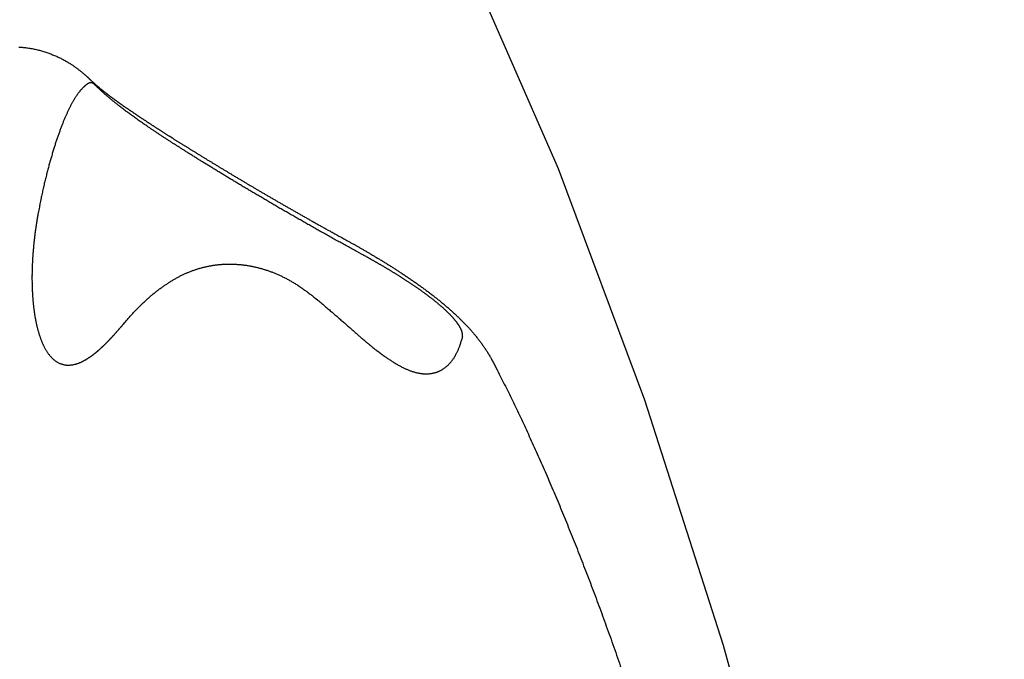
# Model space of a CAD drawing. Extents: x 528 to 612, y 649 to 778.
# Drawn here: x 536 to 537, y 693 to 694 of the extents above; entities that cross this region are included whole.
import ezdxf

# ---------------------------------------------------------------- set-up
doc = ezdxf.new("R2010")
doc.units = 0
doc.header["$MEASUREMENT"] = 0
doc.layers.add('1', color=4, linetype='Continuous')

# ---------------------------------------------------------------- blocks, each defined once
blk = doc.blocks.new('5S55RR1')
at = {"layer": '1', "color": 3, "linetype": 'Continuous'}
for points in [[(-73.8014, 94.4572), (-73.8006, 94.4575, -0.000548), (-73.7997, 94.4577, -0.000547), (-73.7989, 94.458, -0.000543), (-73.7981, 94.4583, -0.000536), (-73.7973, 94.4585, -0.000531), (-73.7964, 94.4588, -0.000526), (-73.7956, 94.4591, -0.000521), (-73.7948, 94.4593, -0.000516), (-73.7939, 94.4596, -0.000511), (-73.7931, 94.4598, -0.000506), (-73.7922, 94.4601, -0.000501), (-73.7914, 94.4603, -0.000496), (-73.7905, 94.4606, -0.000492), (-73.7897, 94.4609, -0.000487), (-73.7888, 94.4611, -0.000482), (-73.788, 94.4614, -0.000477), (-73.7871, 94.4616, -0.000473), (-73.7862, 94.4619, -0.000468), (-73.7854, 94.4621, -0.000463), (-73.7845, 94.4624, -0.000458), (-73.7836, 94.4626, -0.000458), (-73.7828, 94.4629, -0.000462), (-73.7819, 94.4631, -0.000466), (-73.781, 94.4634, -0.00047), (-73.7801, 94.4636, -0.000474), (-73.7792, 94.4638, -0.000478), (-73.7783, 94.4641, -0.000482), (-73.7774, 94.4643, -0.000486), (-73.7765, 94.4646, -0.00049), (-73.7757, 94.4648, -0.000494), (-73.7748, 94.465, -0.000497), (-73.7738, 94.4653, -0.000502), (-73.7729, 94.4655, -0.000505), (-73.772, 94.4657, -0.000509), (-73.7711, 94.466, -0.000512), (-73.7702, 94.4662, -0.000516), (-73.7693, 94.4664, -0.00052), (-73.7684, 94.4667, -0.000524), (-73.7675, 94.4669, -0.000527), (-73.7665, 94.4671, -0.000531), (-73.7656, 94.4673, -0.000534), (-73.7647, 94.4676, -0.000538), (-73.7637, 94.4678, -0.000542), (-73.7628, 94.468, -0.000547), (-73.7619, 94.4682, -0.00055), (-73.7609, 94.4684, -0.000554), (-73.76, 94.4686, -0.000558), (-73.759, 94.4689, -0.000562), (-73.7581, 94.4691, -0.000566), (-73.7571, 94.4693, -0.00057), (-73.7562, 94.4695, -0.000573), (-73.7552, 94.4697, -0.000577), (-73.7542, 94.4699, -0.00058), (-73.7533, 94.4701, -0.000584), (-73.7523, 94.4703, -0.000588), (-73.7513, 94.4705, -0.000592), (-73.7504, 94.4707, -0.000595), (-73.7494, 94.4709, -0.000599), (-73.7484, 94.4711, -0.000602), (-73.7474, 94.4713, -0.000605), (-73.7464, 94.4715, -0.00061), (-73.7454, 94.4717, -0.000616), (-73.7444, 94.4719, -0.000622), (-73.7435, 94.472, -0.000629), (-73.7425, 94.4722, -0.000634), (-73.7415, 94.4724, -0.000641), (-73.7405, 94.4726, -0.000646), (-73.7394, 94.4728, -0.000653), (-73.7384, 94.4729, -0.000658), (-73.7374, 94.4731, -0.000664), (-73.7364, 94.4733, -0.000669), (-73.7354, 94.4734, -0.000676), (-73.7344, 94.4736, -0.000681), (-73.7333, 94.4738, -0.000687), (-73.7323, 94.4739, -0.000692), (-73.7313, 94.4741, -0.000697), (-73.7302, 94.4742, -0.000702), (-73.7292, 94.4744, -0.000708), (-73.7282, 94.4745, -0.000713), (-73.7271, 94.4747, -0.000718), (-73.7261, 94.4748, -0.000726), (-73.725, 94.475, -0.00074), (-73.724, 94.4751, -0.000752), (-73.7229, 94.4752, -0.000767), (-73.7218, 94.4754, -0.000779), (-73.7208, 94.4755, -0.000793), (-73.7197, 94.4756, -0.000805), (-73.7186, 94.4758, -0.000819), (-73.7176, 94.4759, -0.00083), (-73.7165, 94.476, -0.000844), (-73.7154, 94.4761, -0.000855), (-73.7143, 94.4762, -0.000868), (-73.7132, 94.4763, -0.000879), (-73.7121, 94.4764, -0.000892), (-73.711, 94.4765, -0.000902), (-73.7099, 94.4766, -0.000915), (-73.7088, 94.4767, -0.000925), (-73.7077, 94.4768, -0.000937), (-73.7066, 94.4769, -0.00095), (-73.7055, 94.477, -0.000967), (-73.7044, 94.477, -0.000982), (-73.7033, 94.4771, -0.001), (-73.7022, 94.4772, -0.001015), (-73.701, 94.4773, -0.001032), (-73.6999, 94.4773, -0.001046), (-73.6988, 94.4774, -0.001062), (-73.6976, 94.4774, -0.001077), (-73.6965, 94.4775, -0.001097), (-73.6953, 94.4775, -0.001115), (-73.6942, 94.4775, -0.001141), (-73.693, 94.4776, -0.001161), (-73.6919, 94.4776, -0.001184), (-73.6907, 94.4776, -0.001204), (-73.6895, 94.4776, -0.001227), (-73.6884, 94.4776, -0.001245), (-73.6872, 94.4776, -0.001266), (-73.686, 94.4776, -0.001294), (-73.6848, 94.4776, -0.001337), (-73.6836, 94.4776, -0.001375), (-73.6824, 94.4776, -0.001419), (-73.6812, 94.4775, -0.001456), (-73.68, 94.4775, -0.001499), (-73.6788, 94.4775, -0.001533), (-73.6776, 94.4774, -0.001572), (-73.6764, 94.4773, -0.001608), (-73.6752, 94.4773, -0.001657), (-73.674, 94.4772, -0.001707), (-73.6727, 94.4771, -0.001777), (-73.6715, 94.477, -0.001833), (-73.6703, 94.4769, -0.001897), (-73.669, 94.4768, -0.00195), (-73.6678, 94.4767, -0.002014), (-73.6665, 94.4765, -0.002062), (-73.6653, 94.4764, -0.002113), (-73.664, 94.4762, -0.002183), (-73.6627, 94.476, -0.002294), (-73.6614, 94.4758, -0.002397), (-73.6602, 94.4756, -0.002525), (-73.6589, 94.4754, -0.002628), (-73.6576, 94.4752, -0.002742), (-73.6563, 94.4749, -0.002834), (-73.655, 94.4747, -0.00294), (-73.6537, 94.4744, -0.003025), (-73.6524, 94.4741, -0.003125), (-73.651, 94.4738, -0.003303), (-73.6497, 94.4734, -0.003618), (-73.6484, 94.4731, -0.003882), (-73.647, 94.4727, -0.004182), (-73.6457, 94.4723, -0.004432), (-73.6443, 94.4718, -0.004717), (-73.643, 94.4714, -0.004942), (-73.6416, 94.4709, -0.005194), (-73.6403, 94.4703, -0.005413), (-73.6389, 94.4698, -0.005688), (-73.6376, 94.4691, -0.006102), (-73.6362, 94.4685, -0.006793), (-73.6349, 94.4678, -0.007355), (-73.6335, 94.467, -0.007996), (-73.6322, 94.4662, -0.008586), (-73.6309, 94.4654, -0.009341), (-73.6296, 94.4645, -0.009893), (-73.6284, 94.4635, -0.010526), (-73.6271, 94.4625, -0.011246), (-73.626, 94.4614, -0.012361), (-73.6249, 94.4602, -0.01311), (-73.6238, 94.459, -0.013609), (-73.6229, 94.4578, -0.013799), (-73.622, 94.4566, -0.013615), (-73.6212, 94.4553, -0.013779), (-73.6206, 94.454, -0.014017), (-73.62, 94.4528, -0.014074), (-73.6195, 94.4515, -0.013388), (-73.619, 94.4503, -0.012933), (-73.6187, 94.4491, -0.012341), (-73.6184, 94.4479, -0.011848), (-73.6182, 94.4467, -0.01103), (-73.618, 94.4456, -0.010436), (-73.6179, 94.4444, -0.009784), (-73.6179, 94.4433, -0.009365), (-73.6178, 94.4422, -0.008961), (-73.6178, 94.4411, -0.008547), (-73.6179, 94.4401, -0.007927), (-73.618, 94.439, -0.007396), (-73.6181, 94.438, -0.006755), (-73.6182, 94.437, -0.006403), (-73.6184, 94.436, -0.006213), (-73.6185, 94.435, -0.006035), (-73.6187, 94.434, -0.005782), (-73.619, 94.433, -0.005561), (-73.6192, 94.4321, -0.005283), (-73.6194, 94.4312, -0.005034), (-73.6197, 94.4302, -0.004728), (-73.62, 94.4293, -0.004457), (-73.6203, 94.4284, -0.004135), (-73.6206, 94.4275, -0.00393), (-73.621, 94.4266, -0.003779), (-73.6213, 94.4257, -0.003645), (-73.6217, 94.4249, -0.003484), (-73.622, 94.424, -0.003342), (-73.6224, 94.4232, -0.003173), (-73.6228, 94.4223, -0.003022), (-73.6232, 94.4215, -0.002843), (-73.6236, 94.4207, -0.002691), (-73.624, 94.4198, -0.002521), (-73.6244, 94.419, -0.002424), (-73.6248, 94.4182, -0.002369), (-73.6252, 94.4174, -0.002318), (-73.6256, 94.4166, -0.002253), (-73.6261, 94.4158, -0.002197), (-73.6265, 94.415, -0.002133), (-73.627, 94.4143, -0.002076), (-73.6274, 94.4135, -0.002009), (-73.6279, 94.4127, -0.00195), (-73.6283, 94.4119, -0.001882), (-73.6288, 94.4112, -0.001822), (-73.6293, 94.4104, -0.001752), (-73.6297, 94.4097, -0.001691), (-73.6302, 94.4089, -0.001621), (-73.6307, 94.4082, -0.001558), (-73.6312, 94.4075, -0.001482), (-73.6317, 94.4067, -0.001429), (-73.6322, 94.406, -0.001381), (-73.6327, 94.4053, -0.001346), (-73.6332, 94.4046, -0.001313), (-73.6337, 94.4039, -0.001282), (-73.6342, 94.4032, -0.001245), (-73.6347, 94.4025, -0.001213), (-73.6352, 94.4018, -0.001176), (-73.6357, 94.4011, -0.001143), (-73.6362, 94.4004, -0.001106), (-73.6367, 94.3997, -0.001072), (-73.6372, 94.399, -0.001034), (-73.6378, 94.3983, -0.001001), (-73.6383, 94.3976, -0.000963), (-73.6388, 94.397, -0.000928), (-73.6393, 94.3963, -0.000888), (-73.6399, 94.3956, -0.000856), (-73.6404, 94.3949, -0.000821), (-73.6409, 94.3943, -0.000796), (-73.6414, 94.3936, -0.000772), (-73.642, 94.393, -0.000751), (-73.6425, 94.3923, -0.000725), (-73.643, 94.3916, -0.000703), (-73.6436, 94.391, -0.000678), (-73.6441, 94.3903, -0.000655), (-73.6446, 94.3897, -0.000629), (-73.6452, 94.3891, -0.000607), (-73.6457, 94.3884, -0.000581), (-73.6462, 94.3878, -0.000558), (-73.6468, 94.3871, -0.000532), (-73.6473, 94.3865, -0.000508), (-73.6479, 94.3859, -0.00048), (-73.6484, 94.3852, -0.000459), (-73.6489, 94.3846, -0.000437), (-73.6495, 94.384, -0.000432), (-73.65, 94.3834, -0.000443), (-73.6505, 94.3828, -0.000458), (-73.6511, 94.3821, -0.00048), (-73.6516, 94.3815, -0.000475), (-73.6522, 94.3809, -0.000451), (-73.6527, 94.3803, -0.000513), (-73.6532, 94.3797, -0.000633), (-73.6538, 94.3791, -0.000483), (-73.6543, 94.3785, -0.000151), (-73.6548, 94.3779, -0.000715), (-73.6554, 94.3773, -0.00128), (-73.6563, 94.3762, -0.000632), (-73.6576, 94.3749, -0.000334)], [(-73.7015, 94.084), (-73.7054, 94.0893, 0.000336), (-73.7093, 94.0945, 0.000339), (-73.7131, 94.0997, 0.000346), (-73.717, 94.1049, 0.000356), (-73.7208, 94.11, 0.000365), (-73.7246, 94.1151, 0.000373), (-73.7284, 94.1201, 0.000382), (-73.7321, 94.1251, 0.000391), (-73.7358, 94.13, 0.000394), (-73.7396, 94.1349, 0.000389), (-73.7433, 94.1398, 0.000386), (-73.7469, 94.1446, 0.000381), (-73.7506, 94.1493, 0.000377), (-73.7542, 94.154, 0.000372), (-73.7578, 94.1587, 0.000369), (-73.7614, 94.1633, 0.000364), (-73.7649, 94.1679, 0.000361), (-73.7684, 94.1725, 0.000358), (-73.7719, 94.1769, 0.000357), (-73.7754, 94.1814, 0.000354), (-73.7788, 94.1858, 0.000353), (-73.7823, 94.1901, 0.00035), (-73.7857, 94.1944, 0.000348), (-73.789, 94.1987, 0.000346), (-73.7924, 94.2029, 0.000344), (-73.7957, 94.207, 0.000341), (-73.7989, 94.2111, 0.00034), (-73.8022, 94.2152, 0.000337), (-73.8054, 94.2192, 0.000336), (-73.8086, 94.2232, 0.000333), (-73.8117, 94.2271, 0.000332), (-73.8149, 94.2309, 0.000329), (-73.818, 94.2347, 0.000331), (-73.821, 94.2385, 0.000338), (-73.8241, 94.2422, 0.000345), (-73.8271, 94.2459, 0.000353), (-73.83, 94.2495, 0.000362), (-73.833, 94.2531, 0.00037), (-73.8359, 94.2566, 0.000379), (-73.8387, 94.2601, 0.000389), (-73.8416, 94.2635, 0.000399), (-73.8444, 94.2668, 0.00041), (-73.8471, 94.2701, 0.000421), (-73.8499, 94.2734, 0.000433), (-73.8526, 94.2766, 0.000446), (-73.8552, 94.2797, 0.000459), (-73.8578, 94.2828, 0.000473), (-73.8604, 94.2859, 0.000488), (-73.863, 94.2889, 0.000505), (-73.8655, 94.2918, 0.000526), (-73.868, 94.2947, 0.000548), (-73.8704, 94.2975, 0.000571), (-73.8728, 94.3003, 0.000597), (-73.8752, 94.303, 0.000623), (-73.8775, 94.3056, 0.000652), (-73.8798, 94.3082, 0.000682), (-73.8821, 94.3108, 0.000715), (-73.8843, 94.3132, 0.00075), (-73.8865, 94.3157, 0.000788), (-73.8886, 94.318, 0.000828), (-73.8907, 94.3203, 0.000872), (-73.8928, 94.3226, 0.000918), (-73.8948, 94.3247, 0.00097), (-73.8968, 94.3269, 0.001028), (-73.8987, 94.3289, 0.00107), (-73.9006, 94.3309, 0.001084), (-73.9025, 94.3329, 0.001102), (-73.9043, 94.3347, 0.001108), (-73.9061, 94.3366, 0.001123), (-73.9078, 94.3383, 0.001131), (-73.9095, 94.34, 0.001148), (-73.9112, 94.3417, 0.001153), (-73.9128, 94.3433, 0.001166), (-73.9144, 94.3448, 0.001167), (-73.9159, 94.3463, 0.001178), (-73.9174, 94.3478, 0.001178), (-73.9189, 94.3491, 0.001188), (-73.9203, 94.3505, 0.001184), (-73.9216, 94.3518, 0.001197), (-73.923, 94.353, 0.001203), (-73.9243, 94.3542, 0.001221), (-73.9255, 94.3553, 0.001226), (-73.9267, 94.3564, 0.001245), (-73.9279, 94.3574, 0.001249), (-73.9291, 94.3584, 0.001267), (-73.9302, 94.3594, 0.00127), (-73.9312, 94.3603, 0.001287), (-73.9322, 94.3612, 0.001288), (-73.9332, 94.362, 0.001304), (-73.9342, 94.3628, 0.0013), (-73.9351, 94.3636, 0.001317), (-73.9359, 94.3643, 0.001317), (-73.9368, 94.3649, 0.001254), (-73.9376, 94.3656, 0.001043), (-73.9383, 94.3662, 0.000829), (-73.939, 94.3667, 0.000516), (-73.9397, 94.3673, 0.000199), (-73.9404, 94.3678, -0.000221), (-73.941, 94.3683, -0.000664), (-73.9416, 94.3687, -0.001237), (-73.9421, 94.3692, -0.001853), (-73.9426, 94.3696, -0.002625), (-73.9431, 94.37, -0.003474), (-73.9435, 94.3704, -0.004511), (-73.9439, 94.3707, -0.005654), (-73.9443, 94.3711, -0.006998), (-73.9446, 94.3714, -0.008588), (-73.9449, 94.3718, -0.010534), (-73.9452, 94.3721, -0.012643), (-73.9455, 94.3724, -0.01495), (-73.9457, 94.3728, -0.017242), (-73.9459, 94.3731, -0.01942), (-73.946, 94.3734, -0.021214), (-73.9461, 94.3738, -0.022463), (-73.9462, 94.3741, -0.022921), (-73.9463, 94.3745, -0.022605), (-73.9463, 94.3748, -0.021479), (-73.9463, 94.3752, -0.019848), (-73.9462, 94.3756, -0.017782), (-73.9462, 94.3761, -0.015579), (-73.9461, 94.3765, -0.013558), (-73.9459, 94.377, -0.012005), (-73.9457, 94.3775, -0.010699), (-73.9456, 94.378, -0.009782), (-73.9453, 94.3786, -0.008917), (-73.9451, 94.3791, -0.008219), (-73.9448, 94.3797, -0.007573), (-73.9444, 94.3803, -0.007077), (-73.9441, 94.3809, -0.006599), (-73.9437, 94.3816, -0.006229), (-73.9432, 94.3822, -0.005863), (-73.9428, 94.3829, -0.005581), (-73.9423, 94.3836, -0.005283), (-73.9417, 94.3843, -0.005042), (-73.9412, 94.3851, -0.004804), (-73.9406, 94.3858, -0.004626), (-73.9399, 94.3866, -0.004444), (-73.9393, 94.3873, -0.004312), (-73.9386, 94.3881, -0.00417), (-73.9378, 94.3889, -0.004069), (-73.937, 94.3897, -0.003962), (-73.9362, 94.3905, -0.003896), (-73.9354, 94.3914, -0.003795), (-73.9345, 94.3922, -0.003701), (-73.9336, 94.393, -0.003573), (-73.9326, 94.3939, -0.003442), (-73.9317, 94.3947, -0.003315), (-73.9306, 94.3956, -0.003212), (-73.9296, 94.3965, -0.003105), (-73.9285, 94.3973, -0.003014), (-73.9274, 94.3982, -0.00292), (-73.9262, 94.3991, -0.002841), (-73.9251, 94.4, -0.002761), (-73.9238, 94.4009, -0.002695), (-73.9226, 94.4018, -0.002604), (-73.9213, 94.4027, -0.002498), (-73.92, 94.4036, -0.002393), (-73.9186, 94.4045, -0.002292), (-73.9172, 94.4054, -0.002195), (-73.9158, 94.4064, -0.002105), (-73.9143, 94.4073, -0.002018), (-73.9128, 94.4082, -0.001937), (-73.9113, 94.4092, -0.001857), (-73.9097, 94.4101, -0.001782), (-73.9082, 94.4111, -0.001712), (-73.9065, 94.412, -0.001651), (-73.9049, 94.413, -0.001597), (-73.9032, 94.4139, -0.001557), (-73.9014, 94.4149, -0.001514), (-73.8997, 94.4159, -0.001474), (-73.8979, 94.4169, -0.001434), (-73.896, 94.4178, -0.001399), (-73.8942, 94.4188, -0.001363), (-73.8923, 94.4198, -0.001331), (-73.8903, 94.4208, -0.001298), (-73.8884, 94.4218, -0.001267), (-73.8864, 94.4228, -0.00124), (-73.8843, 94.4238, -0.001223), (-73.8823, 94.4249, -0.001205), (-73.8802, 94.4259, -0.001192), (-73.878, 94.4269, -0.001177), (-73.8759, 94.4279, -0.001165), (-73.8736, 94.429, -0.00115), (-73.8714, 94.43, -0.00114), (-73.8691, 94.431, -0.001126), (-73.8668, 94.4321, -0.001116), (-73.8645, 94.4331, -0.001104), (-73.8621, 94.4342, -0.001098), (-73.8597, 94.4352, -0.001096), (-73.8573, 94.4363, -0.001106), (-73.8548, 94.4373, -0.00111), (-73.8523, 94.4384, -0.001117), (-73.8497, 94.4394, -0.001122), (-73.8472, 94.4405, -0.001133), (-73.8446, 94.4415, -0.001134), (-73.8419, 94.4426, -0.001134), (-73.8392, 94.4436, -0.001149), (-73.8365, 94.4447, -0.001185), (-73.8338, 94.4457, -0.001146), (-73.831, 94.4468, -0.001059), (-73.8282, 94.4478, -0.001138), (-73.8253, 94.4489, -0.001302), (-73.8224, 94.45, -0.000963), (-73.8196, 94.451, -0.000343), (-73.817, 94.4519, -0.001298), (-73.8136, 94.4531, -0.002107), (-73.8084, 94.4548, -0.000993), (-73.8014, 94.4572, -0.000521)], [(-73.6576, 94.3749), (-73.6592, 94.3731, 0.001837), (-73.6608, 94.3712, 0.001863), (-73.6624, 94.3694, 0.001888), (-73.664, 94.3676, 0.001908), (-73.6656, 94.3658, 0.001931), (-73.6671, 94.364, 0.001953), (-73.6686, 94.3621, 0.001977), (-73.6701, 94.3603, 0.001999), (-73.6715, 94.3585, 0.002023), (-73.6729, 94.3567, 0.002045), (-73.6743, 94.3549, 0.002069), (-73.6757, 94.353, 0.002092), (-73.6771, 94.3512, 0.002116), (-73.6784, 94.3494, 0.002138), (-73.6797, 94.3476, 0.002163), (-73.681, 94.3458, 0.002187), (-73.6822, 94.344, 0.00222), (-73.6835, 94.3421, 0.002261), (-73.6847, 94.3403, 0.002303), (-73.6859, 94.3385, 0.002344), (-73.687, 94.3367, 0.002387), (-73.6882, 94.3349, 0.00243), (-73.6893, 94.3331, 0.002474), (-73.6904, 94.3312, 0.002518), (-73.6914, 94.3294, 0.002563), (-73.6925, 94.3276, 0.002609), (-73.6935, 94.3258, 0.002655), (-73.6944, 94.324, 0.002702), (-73.6954, 94.3222, 0.002749), (-73.6963, 94.3203, 0.002798), (-73.6972, 94.3185, 0.002845), (-73.6981, 94.3167, 0.002892), (-73.699, 94.3149, 0.002934), (-73.6998, 94.3131, 0.00297), (-73.7006, 94.3113, 0.003008), (-73.7014, 94.3095, 0.003045), (-73.7021, 94.3077, 0.003083), (-73.7028, 94.3059, 0.003119), (-73.7035, 94.304, 0.003157), (-73.7042, 94.3022, 0.003193), (-73.7049, 94.3004, 0.00323), (-73.7055, 94.2986, 0.003265), (-73.7061, 94.2968, 0.003301), (-73.7066, 94.295, 0.003336), (-73.7072, 94.2932, 0.003371), (-73.7077, 94.2914, 0.003405), (-73.7081, 94.2896, 0.003438), (-73.7086, 94.2878, 0.003467), (-73.709, 94.286, 0.003492), (-73.7094, 94.2842, 0.003508), (-73.7098, 94.2824, 0.003526), (-73.7101, 94.2806, 0.003542), (-73.7105, 94.2788, 0.003558), (-73.7108, 94.277, 0.003571), (-73.711, 94.2752, 0.003585), (-73.7113, 94.2734, 0.003596), (-73.7115, 94.2716, 0.003607), (-73.7117, 94.2698, 0.003616), (-73.7118, 94.268, 0.003624), (-73.712, 94.2662, 0.00363), (-73.7121, 94.2644, 0.003637), (-73.7121, 94.2626, 0.003642), (-73.7122, 94.2608, 0.003642), (-73.7122, 94.259, 0.003635), (-73.7122, 94.2573, 0.003622), (-73.7122, 94.2555, 0.003596), (-73.7122, 94.2537, 0.003573), (-73.7121, 94.2519, 0.003548), (-73.712, 94.2501, 0.003524), (-73.7119, 94.2484, 0.003495), (-73.7117, 94.2466, 0.003468), (-73.7115, 94.2448, 0.003438), (-73.7113, 94.243, 0.00341), (-73.7111, 94.2413, 0.003377), (-73.7109, 94.2395, 0.003347), (-73.7106, 94.2377, 0.003314), (-73.7103, 94.236, 0.003282), (-73.71, 94.2342, 0.003243), (-73.7096, 94.2324, 0.003225), (-73.7093, 94.2307, 0.003226), (-73.7089, 94.2289, 0.003229), (-73.7085, 94.2272, 0.00324), (-73.708, 94.2254, 0.003244), (-73.7076, 94.2237, 0.003249), (-73.7071, 94.2219, 0.003249), (-73.7066, 94.2202, 0.003251), (-73.706, 94.2184, 0.003249), (-73.7055, 94.2167, 0.003248), (-73.7049, 94.2149, 0.003243), (-73.7043, 94.2132, 0.00324), (-73.7037, 94.2114, 0.003232), (-73.703, 94.2097, 0.003224), (-73.7023, 94.208, 0.003215), (-73.7016, 94.2062, 0.003211), (-73.7009, 94.2045, 0.003213), (-73.7001, 94.2028, 0.003233), (-73.6993, 94.201, 0.003243), (-73.6985, 94.1993, 0.003256), (-73.6977, 94.1976, 0.003261), (-73.6968, 94.1958, 0.003271), (-73.6959, 94.1941, 0.003273), (-73.695, 94.1924, 0.003279), (-73.6941, 94.1907, 0.003277), (-73.6931, 94.189, 0.003279), (-73.6921, 94.1872, 0.003273), (-73.691, 94.1855, 0.003272), (-73.69, 94.1838, 0.003262), (-73.6889, 94.1821, 0.003257), (-73.6877, 94.1804, 0.003245), (-73.6866, 94.1787, 0.003241), (-73.6854, 94.177, 0.003228), (-73.6842, 94.1753, 0.003222), (-73.6829, 94.1736, 0.003209), (-73.6816, 94.1719, 0.003202), (-73.6803, 94.1702, 0.00318), (-73.679, 94.1685, 0.003162), (-73.6776, 94.1668, 0.003127), (-73.6762, 94.1651, 0.003074), (-73.6747, 94.1634, 0.002886), (-73.6732, 94.1618, 0.002601), (-73.6717, 94.1601, 0.00272), (-73.6702, 94.1584, 0.00304), (-73.6685, 94.1567, 0.002269), (-73.667, 94.155, 0.000906), (-73.6656, 94.1536, 0.002915), (-73.6637, 94.1517, 0.004556), (-73.6608, 94.1488, 0.00216), (-73.6568, 94.1451, 0.00115)], [(-73.6568, 94.145), (-73.6545, 94.1429, 0.000762), (-73.6523, 94.1408, 0.0008), (-73.65, 94.1387, 0.000794), (-73.6478, 94.1367, 0.000735), (-73.6455, 94.1347, 0.000695), (-73.6433, 94.1327, 0.000659), (-73.6412, 94.1308, 0.000626), (-73.639, 94.1288, 0.000582), (-73.6369, 94.1269, 0.000545), (-73.6347, 94.1251, 0.0005), (-73.6327, 94.1232, 0.000461), (-73.6306, 94.1214, 0.000414), (-73.6285, 94.1196, 0.000372), (-73.6265, 94.1179, 0.000321), (-73.6245, 94.1161, 0.000276), (-73.6226, 94.1144, 0.000221), (-73.6206, 94.1127, 0.000172), (-73.6187, 94.1111, 0.000112), (-73.6168, 94.1094, 0.000058), (-73.615, 94.1078, -0.000007), (-73.6132, 94.1063, -0.000067), (-73.6114, 94.1047, -0.000138), (-73.6096, 94.1032, -0.000206), (-73.6079, 94.1017, -0.000287), (-73.6062, 94.1003, -0.000361), (-73.6046, 94.0988, -0.000445), (-73.603, 94.0974, -0.00054), (-73.6014, 94.096, -0.000664), (-73.5998, 94.0946, -0.000735), (-73.5983, 94.0933, -0.000766), (-73.5969, 94.092, -0.000999), (-73.5955, 94.0907, -0.001431), (-73.5941, 94.0894, -0.001158), (-73.5928, 94.0882, -0.000265), (-73.5916, 94.0872, -0.002015), (-73.5902, 94.0858, -0.004302), (-73.5882, 94.0839, -0.002364), (-73.5857, 94.0814, -0.001292)], [(-73.5871, 93.9791), (-73.5875, 93.979, -0.012006), (-73.5878, 93.9788, -0.011692), (-73.5882, 93.9787, -0.011246), (-73.5886, 93.9786, -0.010707), (-73.5889, 93.9785, -0.010182), (-73.5893, 93.9785, -0.009689), (-73.5898, 93.9784, -0.00917), (-73.5902, 93.9784, -0.008645), (-73.5906, 93.9783, -0.00824), (-73.5911, 93.9783, -0.007974), (-73.5915, 93.9783, -0.007727), (-73.592, 93.9783, -0.007566), (-73.5925, 93.9784, -0.007344), (-73.593, 93.9784, -0.007145), (-73.5935, 93.9785, -0.006911), (-73.594, 93.9785, -0.006715), (-73.5945, 93.9786, -0.00648), (-73.5951, 93.9787, -0.006276), (-73.5956, 93.9788, -0.006022), (-73.5962, 93.979, -0.005781), (-73.5968, 93.9791, -0.005531), (-73.5974, 93.9793, -0.005317), (-73.598, 93.9795, -0.005092), (-73.5986, 93.9797, -0.0049), (-73.5992, 93.98, -0.004698), (-73.5999, 93.9802, -0.004525), (-73.6005, 93.9805, -0.004343), (-73.6012, 93.9808, -0.004189), (-73.6019, 93.9811, -0.004026), (-73.6026, 93.9814, -0.003889), (-73.6033, 93.9817, -0.003744), (-73.604, 93.9821, -0.003623), (-73.6048, 93.9825, -0.003493), (-73.6055, 93.9829, -0.003382), (-73.6063, 93.9833, -0.003268), (-73.6071, 93.9837, -0.003177), (-73.6079, 93.9842, -0.003061), (-73.6087, 93.9847, -0.002946), (-73.6095, 93.9852, -0.002819), (-73.6103, 93.9857, -0.002694), (-73.6111, 93.9863, -0.002579), (-73.612, 93.9868, -0.002481), (-73.6129, 93.9874, -0.002387), (-73.6137, 93.988, -0.002303), (-73.6146, 93.9886, -0.002224), (-73.6155, 93.9893, -0.002155), (-73.6164, 93.9899, -0.002088), (-73.6173, 93.9906, -0.00203), (-73.6182, 93.9913, -0.001973), (-73.6192, 93.992, -0.001925), (-73.6201, 93.9927, -0.001878), (-73.621, 93.9935, -0.001837), (-73.622, 93.9942, -0.001797), (-73.6229, 93.995, -0.001765), (-73.6239, 93.9958, -0.001716), (-73.6249, 93.9966, -0.001654), (-73.6258, 93.9975, -0.001595), (-73.6268, 93.9983, -0.001538), (-73.6278, 93.9992, -0.001486), (-73.6288, 94, -0.001436), (-73.6297, 94.0009, -0.001392), (-73.6307, 94.0018, -0.001348), (-73.6317, 94.0027, -0.001309), (-73.6327, 94.0036, -0.001271), (-73.6337, 94.0045, -0.001237), (-73.6347, 94.0055, -0.001204), (-73.6357, 94.0064, -0.001174), (-73.6367, 94.0074, -0.001145), (-73.6377, 94.0084, -0.001119), (-73.6387, 94.0093, -0.001095), (-73.6397, 94.0103, -0.001071), (-73.6407, 94.0113, -0.001045), (-73.6417, 94.0123, -0.00102), (-73.6427, 94.0133, -0.000993), (-73.6437, 94.0144, -0.000969), (-73.6447, 94.0154, -0.000944), (-73.6457, 94.0164, -0.000922), (-73.6467, 94.0174, -0.000899), (-73.6477, 94.0185, -0.000879), (-73.6487, 94.0195, -0.000857), (-73.6497, 94.0206, -0.000838), (-73.6507, 94.0216, -0.000818), (-73.6516, 94.0227, -0.0008), (-73.6526, 94.0237, -0.000781), (-73.6536, 94.0248, -0.000765), (-73.6546, 94.0259, -0.000747), (-73.6555, 94.0269, -0.000731), (-73.6565, 94.028, -0.000714), (-73.6575, 94.0291, -0.000701), (-73.6584, 94.0302, -0.000687), (-73.6594, 94.0313, -0.000676), (-73.6603, 94.0323, -0.000662), (-73.6613, 94.0334, -0.000651), (-73.6622, 94.0345, -0.000637), (-73.6632, 94.0356, -0.000626), (-73.6641, 94.0367, -0.000613), (-73.6651, 94.0378, -0.000602), (-73.666, 94.0389, -0.00059), (-73.6669, 94.04, -0.000579), (-73.6678, 94.041, -0.000567), (-73.6688, 94.0421, -0.000556), (-73.6697, 94.0432, -0.000544), (-73.6706, 94.0443, -0.000533), (-73.6715, 94.0454, -0.000521), (-73.6724, 94.0465, -0.000513), (-73.6733, 94.0476, -0.000505), (-73.6742, 94.0487, -0.000499), (-73.6751, 94.0498, -0.000492), (-73.676, 94.0509, -0.000486), (-73.6768, 94.052, -0.000479), (-73.6777, 94.053, -0.000473), (-73.6786, 94.0541, -0.000466), (-73.6795, 94.0552, -0.00046), (-73.6803, 94.0563, -0.000453), (-73.6812, 94.0574, -0.000447), (-73.6821, 94.0585, -0.00044), (-73.6829, 94.0596, -0.000434), (-73.6838, 94.0606, -0.000428), (-73.6846, 94.0617, -0.000422), (-73.6855, 94.0628, -0.000415), (-73.6863, 94.0639, -0.000409), (-73.6871, 94.065, -0.000402), (-73.688, 94.066, -0.000396), (-73.6888, 94.0671, -0.000388), (-73.6896, 94.0682, -0.00038), (-73.6904, 94.0692, -0.00037), (-73.6912, 94.0703, -0.000365), (-73.6921, 94.0714, -0.000363), (-73.6929, 94.0724, -0.000346), (-73.6937, 94.0735, -0.000314), (-73.6945, 94.0745, -0.00034), (-73.6953, 94.0756, -0.000402), (-73.6961, 94.0767, -0.000304), (-73.6968, 94.0777, -0.000101), (-73.6975, 94.0786, -0.000443), (-73.6984, 94.0798, -0.000781), (-73.6997, 94.0816, -0.000387), (-73.7015, 94.084, -0.000205)], [(-73.5856, 94.0812), (-73.5839, 94.0795, -0.001958), (-73.5822, 94.0778, -0.002003), (-73.5805, 94.0761, -0.002059), (-73.5789, 94.0744, -0.002126), (-73.5773, 94.0727, -0.002219), (-73.5757, 94.071, -0.002343), (-73.5742, 94.0693, -0.002473), (-73.5728, 94.0676, -0.002621), (-73.5713, 94.066, -0.002772), (-73.5699, 94.0643, -0.002936), (-73.5686, 94.0627, -0.003106), (-73.5673, 94.0611, -0.003292), (-73.566, 94.0595, -0.003486), (-73.5648, 94.0579, -0.003697), (-73.5637, 94.0563, -0.003916), (-73.5625, 94.0547, -0.004152), (-73.5615, 94.0531, -0.004406), (-73.5605, 94.0516, -0.004688), (-73.5595, 94.05, -0.004931), (-73.5586, 94.0485, -0.005122), (-73.5577, 94.047, -0.005314), (-73.5569, 94.0455, -0.005481), (-73.5561, 94.044, -0.00567), (-73.5554, 94.0425, -0.005854), (-73.5547, 94.041, -0.006054), (-73.5541, 94.0396, -0.006242), (-73.5535, 94.0381, -0.006446), (-73.553, 94.0367, -0.006638), (-73.5525, 94.0353, -0.006844), (-73.5521, 94.0339, -0.007034), (-73.5517, 94.0325, -0.007237), (-73.5513, 94.0311, -0.007421), (-73.551, 94.0297, -0.007616), (-73.5508, 94.0283, -0.007788), (-73.5506, 94.027, -0.007967), (-73.5505, 94.0256, -0.008121), (-73.5503, 94.0243, -0.008278), (-73.5503, 94.023, -0.008408), (-73.5503, 94.0217, -0.008535), (-73.5503, 94.0204, -0.008633), (-73.5504, 94.0191, -0.008725), (-73.5505, 94.0179, -0.008787), (-73.5506, 94.0166, -0.008839), (-73.5508, 94.0154, -0.008859), (-73.5511, 94.0141, -0.008869), (-73.5514, 94.0129, -0.00885), (-73.5517, 94.0117, -0.008813), (-73.5521, 94.0105, -0.008744), (-73.5525, 94.0093, -0.008683), (-73.553, 94.0082, -0.008625), (-73.5535, 94.007, -0.00858), (-73.554, 94.0059, -0.008558), (-73.5546, 94.0047, -0.008499), (-73.5552, 94.0036, -0.008426), (-73.5559, 94.0025, -0.008326), (-73.5566, 94.0014, -0.008223), (-73.5574, 94.0003, -0.008091), (-73.5582, 93.9993, -0.007958), (-73.559, 93.9982, -0.007801), (-73.5599, 93.9972, -0.007648), (-73.5608, 93.9961, -0.007469), (-73.5618, 93.9951, -0.007293), (-73.5628, 93.9941, -0.007111), (-73.5639, 93.9931, -0.006947), (-73.565, 93.9921, -0.006718), (-73.5662, 93.9912, -0.006459), (-73.5674, 93.9902, -0.00628), (-73.5686, 93.9893, -0.006167), (-73.5699, 93.9884, -0.005762), (-73.5713, 93.9875, -0.005193), (-73.5726, 93.9866, -0.005515), (-73.5741, 93.9857, -0.006289), (-73.5756, 93.9848, -0.004572), (-73.5771, 93.984, -0.001552), (-73.5784, 93.9832, -0.006145), (-73.5802, 93.9823, -0.009799), (-73.5832, 93.9809, -0.004495), (-73.5871, 93.9791, -0.002316)], [(-73.5857, 94.0814), (-73.5857, 94.0814, -0.000003), (-73.5857, 94.0814, -0.000003), (-73.5857, 94.0814, -0.000003), (-73.5857, 94.0814, -0.000003), (-73.5857, 94.0813, -0.000003), (-73.5857, 94.0813, -0.000003), (-73.5857, 94.0813, -0.000003), (-73.5857, 94.0813, -0.000003), (-73.5857, 94.0813, -0.000003), (-73.5857, 94.0813, -0.000003), (-73.5857, 94.0813, -0.000003), (-73.5857, 94.0813, -0.000003), (-73.5857, 94.0813, -0.000003), (-73.5857, 94.0813, -0.000003), (-73.5857, 94.0813, -0.000003), (-73.5857, 94.0813, -0.000003), (-73.5857, 94.0813, -0.000003), (-73.5857, 94.0813, -0.000003), (-73.5856, 94.0813, -0.000003), (-73.5856, 94.0813, -0.000003), (-73.5856, 94.0813, -0.000003), (-73.5856, 94.0813, -0.000003), (-73.5856, 94.0813, -0.000003), (-73.5856, 94.0813, -0.000003), (-73.5856, 94.0813, -0.000003), (-73.5856, 94.0813, -0.000003), (-73.5856, 94.0813, -0.000003), (-73.5856, 94.0813, -0.000003), (-73.5856, 94.0813, -0.000003), (-73.5856, 94.0813, -0.000003), (-73.5856, 94.0813, -0.000003), (-73.5856, 94.0813, -0.000003), (-73.5856, 94.0813, -0.000003), (-73.5856, 94.0813, -0.000001), (-73.5856, 94.0813, -0.000004), (-73.5856, 94.0813, -0.000006), (-73.5856, 94.0813, -0.000003), (-73.5856, 94.0813, -0.000002)]]:
    blk.add_lwpolyline(points, format="xyb", dxfattribs=at)
at = {"layer": '1', "color": 2, "linetype": 'Continuous'}
for points in [[(-73.9997, 94.4534, 0.005199), (-73.9992, 94.4508, 0.005194), (-73.9986, 94.4482, 0.005207), (-73.9979, 94.4456, 0.005236), (-73.9972, 94.4431, 0.005196), (-73.9965, 94.4405, 0.005072), (-73.9957, 94.438, 0.005037), (-73.9948, 94.4356, 0.005064), (-73.9939, 94.4331, 0.005098), (-73.993, 94.4307, 0.005131), (-73.992, 94.4283, 0.005106), (-73.991, 94.426, 0.004999), (-73.9899, 94.4237, 0.004923), (-73.9888, 94.4214, 0.004833), (-73.9877, 94.4192, 0.004779), (-73.9865, 94.417, 0.004716), (-73.9853, 94.4149, 0.004695), (-73.9841, 94.4128, 0.004676), (-73.9829, 94.4107, 0.004666), (-73.9816, 94.4088, 0.004621), (-73.9803, 94.4068, 0.004539), (-73.9791, 94.405, 0.004345), (-73.9778, 94.4032, 0.004218), (-73.9765, 94.4014, 0.004067), (-73.9752, 94.3997, 0.003972), (-73.9739, 94.3981, 0.003842), (-73.9726, 94.3965, 0.003765), (-73.9714, 94.395, 0.003643), (-73.9702, 94.3936, 0.003616), (-73.969, 94.3922, 0.003608), (-73.9678, 94.391, 0.00348), (-73.9666, 94.3897, 0.003024), (-73.9655, 94.3886, 0.002755), (-73.9645, 94.3875, 0.002552), (-73.9634, 94.3865, 0.002531), (-73.9624, 94.3855, 0.002652), (-73.9615, 94.3846, 0.002589), (-73.9605, 94.3837, 0.002145), (-73.9597, 94.3829, 0.001928), (-73.9588, 94.3821, 0.001872), (-73.958, 94.3814, 0.001823), (-73.9573, 94.3808, 0.001669), (-73.9566, 94.3801, 0.001562), (-73.9559, 94.3796, 0.001412), (-73.9553, 94.379, 0.0013), (-73.9547, 94.3785, 0.001157), (-73.9541, 94.378, 0.001048), (-73.9536, 94.3776, 0.000897), (-73.9531, 94.3772, 0.000829), (-73.9526, 94.3768, 0.000806), (-73.9521, 94.3764, 0.000774), (-73.9517, 94.3761, 0.00068), (-73.9514, 94.3758, 0.000575), (-73.951, 94.3755, 0.000399), (-73.9506, 94.3752, 0.000282), (-73.9503, 94.375, 0.0002), (-73.95, 94.3747, 0.000163), (-73.9497, 94.3745, 0.000166), (-73.9495, 94.3743, 0.000159), (-73.9492, 94.3741, 0.000129), (-73.949, 94.3739, 0.000102), (-73.9488, 94.3737, 0.000066), (-73.9486, 94.3736, 0.000026), (-73.9484, 94.3734, -0.00003), (-73.9482, 94.3733, -0.000092), (-73.948, 94.3731, -0.000177), (-73.9478, 94.373, -0.000257), (-73.9477, 94.3729, -0.000336), (-73.9476, 94.3728, -0.000391), (-73.9474, 94.3727, -0.000406), (-73.9473, 94.3726, -0.000412), (-73.9472, 94.3725, -0.000408), (-73.947, 94.3723, -0.000406), (-73.9469, 94.3722, -0.000415), (-73.9468, 94.3721, -0.000414), (-73.9466, 94.372, -0.000407), (-73.9465, 94.3719, -0.000392), (-73.9463, 94.3718, -0.000373), (-73.9462, 94.3717, -0.000362), (-73.946, 94.3715, -0.000366), (-73.9459, 94.3714, -0.00037), (-73.9457, 94.3713, -0.000384), (-73.9455, 94.3711, -0.000391), (-73.9454, 94.371, -0.0004), (-73.9452, 94.3708, -0.000404), (-73.945, 94.3707, -0.000412), (-73.9448, 94.3705, -0.000415), (-73.9446, 94.3703, -0.000421), (-73.9444, 94.3702, -0.000423), (-73.9442, 94.37, -0.000428), (-73.944, 94.3698, -0.000429), (-73.9438, 94.3696, -0.000433), (-73.9436, 94.3695, -0.000433), (-73.9434, 94.3693, -0.000437), (-73.9431, 94.3691, -0.000436), (-73.9429, 94.3689, -0.000439), (-73.9427, 94.3687, -0.000438), (-73.9424, 94.3684, -0.00044), (-73.9422, 94.3682, -0.000438), (-73.9419, 94.368, -0.00044), (-73.9417, 94.3678, -0.000438), (-73.9414, 94.3675, -0.000439), (-73.9411, 94.3673, -0.000437), (-73.9408, 94.367, -0.000438), (-73.9406, 94.3668, -0.000436), (-73.9403, 94.3665, -0.000436), (-73.94, 94.3663, -0.000434), (-73.9397, 94.366, -0.000434), (-73.9394, 94.3657, -0.000431), (-73.9391, 94.3654, -0.000431), (-73.9388, 94.3651, -0.000428), (-73.9385, 94.3649, -0.000428), (-73.9381, 94.3646, -0.000425), (-73.9378, 94.3643, -0.000425), (-73.9375, 94.3639, -0.000422), (-73.9371, 94.3636, -0.000421), (-73.9368, 94.3633, -0.000418), (-73.9364, 94.363, -0.000418), (-73.9361, 94.3626, -0.000415), (-73.9357, 94.3623, -0.000414), (-73.9353, 94.3619, -0.000411), (-73.935, 94.3616, -0.00041), (-73.9346, 94.3612, -0.000407), (-73.9342, 94.3608, -0.000406), (-73.9338, 94.3605, -0.000403), (-73.9334, 94.3601, -0.000402), (-73.933, 94.3597, -0.000399), (-73.9326, 94.3593, -0.000397), (-73.9322, 94.3589, -0.000394), (-73.9318, 94.3585, -0.000393), (-73.9314, 94.3581, -0.00039), (-73.9309, 94.3576, -0.000389), (-73.9305, 94.3572, -0.000386), (-73.93, 94.3568, -0.000385), (-73.9296, 94.3563, -0.000382), (-73.9291, 94.3559, -0.00038), (-73.9287, 94.3554, -0.000377), (-73.9282, 94.3549, -0.000376), (-73.9277, 94.3545, -0.000373), (-73.9273, 94.354, -0.000372), (-73.9268, 94.3535, -0.000369), (-73.9263, 94.353, -0.000367), (-73.9258, 94.3525, -0.000364), (-73.9253, 94.352, -0.000363), (-73.9248, 94.3514, -0.00036), (-73.9243, 94.3509, -0.000359), (-73.9238, 94.3504, -0.000356), (-73.9232, 94.3498, -0.000355), (-73.9227, 94.3493, -0.000352), (-73.9222, 94.3487, -0.00035), (-73.9216, 94.3481, -0.000348), (-73.9211, 94.3476, -0.000346), (-73.9205, 94.347, -0.000344), (-73.9199, 94.3464, -0.000342), (-73.9194, 94.3458, -0.00034), (-73.9188, 94.3452, -0.000338), (-73.9182, 94.3446, -0.000335), (-73.9176, 94.3439, -0.000334), (-73.917, 94.3433, -0.000331), (-73.9164, 94.3426, -0.00033), (-73.9158, 94.342, -0.000328), (-73.9152, 94.3413, -0.000326), (-73.9146, 94.3407, -0.000324), (-73.9139, 94.34, -0.000323), (-73.9133, 94.3393, -0.000318), (-73.9127, 94.3386, -0.000312), (-73.912, 94.3379, -0.000306), (-73.9114, 94.3372, -0.000299), (-73.9107, 94.3364, -0.000292), (-73.91, 94.3357, -0.000286), (-73.9094, 94.335, -0.00028), (-73.9087, 94.3342, -0.000274), (-73.908, 94.3335, -0.000269), (-73.9073, 94.3327, -0.000263), (-73.9066, 94.3319, -0.000258), (-73.9059, 94.3311, -0.000253), (-73.9052, 94.3303, -0.000248), (-73.9045, 94.3295, -0.000244), (-73.9037, 94.3287, -0.000239), (-73.903, 94.3279, -0.000235), (-73.9023, 94.3271, -0.000231), (-73.9015, 94.3263, -0.000227), (-73.9008, 94.3254, -0.000223), (-73.9, 94.3246, -0.000219), (-73.8993, 94.3237, -0.000216), (-73.8985, 94.3228, -0.000212), (-73.8977, 94.322, -0.000209), (-73.897, 94.3211, -0.000206), (-73.8962, 94.3202, -0.000202), (-73.8954, 94.3193, -0.000199), (-73.8946, 94.3184, -0.000196), (-73.8938, 94.3175, -0.000194), (-73.893, 94.3165, -0.000191), (-73.8922, 94.3156, -0.000188), (-73.8914, 94.3147, -0.000185), (-73.8905, 94.3137, -0.000183), (-73.8897, 94.3128, -0.00018), (-73.8889, 94.3118, -0.000178), (-73.888, 94.3108, -0.000176), (-73.8872, 94.3099, -0.000174), (-73.8863, 94.3089, -0.000171), (-73.8855, 94.3079, -0.000169), (-73.8846, 94.3069, -0.000167), (-73.8838, 94.3059, -0.000165), (-73.8829, 94.3049, -0.000163), (-73.882, 94.3038, -0.000161), (-73.8811, 94.3028, -0.00016), (-73.8802, 94.3018, -0.000158), (-73.8793, 94.3007, -0.000156), (-73.8785, 94.2997, -0.000155), (-73.8776, 94.2986, -0.000153), (-73.8766, 94.2976, -0.000151), (-73.8757, 94.2965, -0.00015), (-73.8748, 94.2954, -0.000148), (-73.8739, 94.2943, -0.000147), (-73.873, 94.2932, -0.000145), (-73.872, 94.2921, -0.000144), (-73.8711, 94.291, -0.000143), (-73.8702, 94.2899, -0.000141), (-73.8692, 94.2888, -0.00014), (-73.8683, 94.2876, -0.000139), (-73.8673, 94.2865, -0.000138), (-73.8663, 94.2854, -0.000137), (-73.8654, 94.2842, -0.000136), (-73.8644, 94.283, -0.000134), (-73.8634, 94.2819, -0.000133), (-73.8625, 94.2807, -0.000132), (-73.8615, 94.2795, -0.000131), (-73.8605, 94.2783, -0.00013), (-73.8595, 94.2772, -0.00013), (-73.8585, 94.276, -0.000129), (-73.8575, 94.2748, -0.000128), (-73.8565, 94.2735, -0.000127), (-73.8555, 94.2723, -0.000126), (-73.8545, 94.2711, -0.000125), (-73.8535, 94.2699, -0.000124), (-73.8524, 94.2686, -0.000124), (-73.8514, 94.2674, -0.000123), (-73.8504, 94.2662, -0.000122), (-73.8493, 94.2649, -0.000121), (-73.8483, 94.2636, -0.000121), (-73.8473, 94.2624, -0.00012), (-73.8462, 94.2611, -0.000119), (-73.8452, 94.2598, -0.000119), (-73.8441, 94.2585, -0.000118), (-73.8431, 94.2572, -0.000118), (-73.842, 94.2559, -0.000117), (-73.8409, 94.2546, -0.000116), (-73.8399, 94.2533, -0.000116), (-73.8388, 94.252, -0.000115), (-73.8377, 94.2507, -0.000115), (-73.8366, 94.2494, -0.000114), (-73.8355, 94.248, -0.000114), (-73.8344, 94.2467, -0.000113), (-73.8334, 94.2453, -0.000113), (-73.8323, 94.244, -0.000112), (-73.8312, 94.2426, -0.000112), (-73.8301, 94.2413, -0.000112), (-73.8289, 94.2399, -0.000111), (-73.8278, 94.2385, -0.000111), (-73.8267, 94.2372, -0.00011), (-73.8256, 94.2358, -0.00011), (-73.8245, 94.2344, -0.00011), (-73.8234, 94.233, -0.000109), (-73.8222, 94.2316, -0.000109), (-73.8211, 94.2302, -0.000109), (-73.82, 94.2288, -0.000108), (-73.8188, 94.2274, -0.000108), (-73.8177, 94.226, -0.000108), (-73.8166, 94.2245, -0.000108), (-73.8154, 94.2231, -0.000107), (-73.8143, 94.2217, -0.000107), (-73.8131, 94.2202, -0.000107), (-73.8119, 94.2188, -0.000107), (-73.8108, 94.2173, -0.000107), (-73.8096, 94.2159, -0.000106), (-73.8085, 94.2144, -0.000106), (-73.8073, 94.2129, -0.000106), (-73.8061, 94.2115, -0.000106), (-73.805, 94.21, -0.000106), (-73.8038, 94.2085, -0.000105), (-73.8026, 94.207, -0.000105), (-73.8014, 94.2055, -0.000105), (-73.8002, 94.204, -0.000105), (-73.799, 94.2025, -0.000105), (-73.7979, 94.201, -0.000104), (-73.7967, 94.1995, -0.000105), (-73.7955, 94.198, -0.000108), (-73.7943, 94.1965, -0.000111), (-73.7931, 94.195, -0.000115), (-73.7919, 94.1934, -0.000119), (-73.7907, 94.1919, -0.000123), (-73.7895, 94.1904, -0.000126), (-73.7882, 94.1888, -0.00013), (-73.787, 94.1873, -0.000133), (-73.7858, 94.1857, -0.000137), (-73.7846, 94.1842, -0.00014), (-73.7834, 94.1826, -0.000143), (-73.7821, 94.181, -0.000146), (-73.7809, 94.1794, -0.00015), (-73.7797, 94.1778, -0.000152), (-73.7784, 94.1762, -0.000154), (-73.7772, 94.1746, -0.000154), (-73.7759, 94.173, -0.000151), (-73.7747, 94.1714, -0.000148), (-73.7734, 94.1698, -0.000146), (-73.7721, 94.1681, -0.000144), (-73.7709, 94.1665, -0.000141), (-73.7696, 94.1648, -0.000139), (-73.7683, 94.1632, -0.000137), (-73.7671, 94.1615, -0.000135), (-73.7658, 94.1599, -0.000133), (-73.7645, 94.1582, -0.000131), (-73.7632, 94.1565, -0.00013), (-73.7619, 94.1548, -0.000128), (-73.7606, 94.1531, -0.000126), (-73.7593, 94.1515, -0.000124), (-73.7581, 94.1498, -0.000123), (-73.7568, 94.1481, -0.000121), (-73.7555, 94.1464, -0.00012), (-73.7542, 94.1446, -0.000118), (-73.7529, 94.1429, -0.000117), (-73.7516, 94.1412, -0.000116), (-73.7502, 94.1395, -0.000114), (-73.7489, 94.1378, -0.000113), (-73.7476, 94.136, -0.000112), (-73.7463, 94.1343, -0.000111), (-73.745, 94.1326, -0.00011), (-73.7437, 94.1309, -0.000108), (-73.7424, 94.1291, -0.000107), (-73.7411, 94.1274, -0.000107), (-73.7398, 94.1256, -0.000109), (-73.7385, 94.1239, -0.000116), (-73.7371, 94.1221, -0.000129), (-73.7358, 94.1204, -0.000131), (-73.7345, 94.1186, -0.000127), (-73.7332, 94.1169, -0.00015), (-73.7319, 94.1151, -0.000192), (-73.7305, 94.1132, -0.000146), (-73.7292, 94.1115, -0.000043), (-73.728, 94.1099, -0.000225), (-73.7265, 94.1078, -0.000392), (-73.7241, 94.1046, -0.000188), (-73.7209, 94.1004, -0.000097)], [(-73.6569, 94.1451), (-73.6569, 94.1451, 0.000001), (-73.6569, 94.1451, 0.000001), (-73.6569, 94.1451, 0.000001), (-73.6569, 94.1451, 0.000001), (-73.6569, 94.1451, 0.000001), (-73.6569, 94.145, 0.000001), (-73.6569, 94.145, 0.000001), (-73.6569, 94.145, 0.000001), (-73.6568, 94.145, 0.000001), (-73.6568, 94.145, 0.000001), (-73.6568, 94.145, 0.000001), (-73.6568, 94.145, 0.000001), (-73.6568, 94.145, 0.000001), (-73.6568, 94.145, 0.000001), (-73.6568, 94.145, 0.000001), (-73.6568, 94.145, 0.000001), (-73.6568, 94.145, 0.000001), (-73.6568, 94.145, 0.000001), (-73.6568, 94.145, 0.000001), (-73.6568, 94.145, 0.000001), (-73.6568, 94.145, 0.000001), (-73.6568, 94.145, 0.000001), (-73.6568, 94.145, 0.000001), (-73.6568, 94.145, 0.000001), (-73.6568, 94.145, 0.000001), (-73.6568, 94.145, 0.000001), (-73.6568, 94.145, 0.000001), (-73.6568, 94.145, 0.000001), (-73.6568, 94.145, 0.000001), (-73.6568, 94.145, 0.000001), (-73.6568, 94.145, 0.000001), (-73.6568, 94.145, 0.000001), (-73.6568, 94.145, 0.000001), (-73.6568, 94.145, 0), (-73.6568, 94.145, 0.000001), (-73.6568, 94.145, 0.000002), (-73.6568, 94.145, 0.000001), (-73.6568, 94.145, 0.000001)], [(-73.7209, 94.1004), (-73.7199, 94.099, 0.000529), (-73.7188, 94.0976, 0.000536), (-73.7178, 94.0961, 0.000499), (-73.7167, 94.0947, 0.000431), (-73.7156, 94.0932, 0.000381), (-73.7145, 94.0917, 0.000326), (-73.7134, 94.0903, 0.000319), (-73.7123, 94.0888, 0.000362), (-73.7111, 94.0873, 0.00039), (-73.71, 94.0858, 0.000412), (-73.7089, 94.0844, 0.000429), (-73.7077, 94.0829, 0.000447), (-73.7066, 94.0814, 0.000456), (-73.7054, 94.0799, 0.000462), (-73.7042, 94.0784, 0.000468), (-73.703, 94.0768, 0.000476), (-73.7019, 94.0753, 0.000482), (-73.7007, 94.0738, 0.000489), (-73.6994, 94.0723, 0.000494), (-73.6982, 94.0707, 0.000501), (-73.697, 94.0692, 0.000507), (-73.6958, 94.0677, 0.000513), (-73.6945, 94.0661, 0.000518), (-73.6933, 94.0646, 0.000525), (-73.692, 94.063, 0.00053), (-73.6907, 94.0614, 0.000536), (-73.6895, 94.0599, 0.00054), (-73.6882, 94.0583, 0.000545), (-73.6869, 94.0567, 0.000552), (-73.6855, 94.0551, 0.000567), (-73.6842, 94.0535, 0.000582), (-73.6829, 94.0519, 0.000603), (-73.6815, 94.0503, 0.00062), (-73.6802, 94.0487, 0.000639), (-73.6788, 94.0471, 0.000656), (-73.6774, 94.0455, 0.000676), (-73.6761, 94.0439, 0.000693), (-73.6747, 94.0423, 0.000712), (-73.6733, 94.0407, 0.000729), (-73.6718, 94.039, 0.000749), (-73.6704, 94.0374, 0.000765), (-73.669, 94.0358, 0.000785), (-73.6675, 94.0342, 0.000802), (-73.6661, 94.0326, 0.000822), (-73.6646, 94.0309, 0.000839), (-73.6631, 94.0293, 0.000859), (-73.6617, 94.0277, 0.000876), (-73.6602, 94.0261, 0.000896), (-73.6587, 94.0244, 0.000914), (-73.6571, 94.0228, 0.000934), (-73.6556, 94.0212, 0.000952), (-73.6541, 94.0196, 0.000973), (-73.6525, 94.018, 0.000992), (-73.651, 94.0164, 0.001015), (-73.6494, 94.0147, 0.001036), (-73.6478, 94.0131, 0.00106), (-73.6463, 94.0115, 0.001082), (-73.6447, 94.01, 0.001108), (-73.6431, 94.0084, 0.001132), (-73.6415, 94.0068, 0.001159), (-73.6398, 94.0052, 0.001185), (-73.6382, 94.0036, 0.001214), (-73.6366, 94.0021, 0.001241), (-73.635, 94.0005, 0.001273), (-73.6333, 93.999, 0.001302), (-73.6317, 93.9975, 0.001336), (-73.63, 93.996, 0.001368), (-73.6284, 93.9945, 0.001404), (-73.6267, 93.993, 0.001438), (-73.625, 93.9915, 0.001476), (-73.6233, 93.99, 0.001513), (-73.6217, 93.9886, 0.001555), (-73.62, 93.9871, 0.001594), (-73.6183, 93.9857, 0.001639), (-73.6166, 93.9843, 0.001681), (-73.6149, 93.9829, 0.00173), (-73.6132, 93.9816, 0.001775), (-73.6115, 93.9802, 0.001822), (-73.6098, 93.9789, 0.001865), (-73.6081, 93.9775, 0.001909), (-73.6064, 93.9762, 0.00195), (-73.6047, 93.975, 0.001995), (-73.6029, 93.9737, 0.002036), (-73.6012, 93.9725, 0.002079), (-73.5995, 93.9712, 0.002119), (-73.5977, 93.97, 0.002162), (-73.596, 93.9688, 0.002201), (-73.5942, 93.9677, 0.002242), (-73.5925, 93.9665, 0.00228), (-73.5907, 93.9654, 0.00232), (-73.589, 93.9643, 0.002355), (-73.5872, 93.9632, 0.002392), (-73.5854, 93.9621, 0.002428), (-73.5836, 93.961, 0.00247), (-73.5818, 93.96, 0.002494), (-73.58, 93.959, 0.002508), (-73.5782, 93.958, 0.00257), (-73.5764, 93.957, 0.002683), (-73.5745, 93.956, 0.00265), (-73.5727, 93.9551, 0.002515), (-73.5708, 93.9542, 0.002858), (-73.569, 93.9533, 0.003526), (-73.567, 93.9524, 0.002683), (-73.5652, 93.9516, 0.000828), (-73.5636, 93.9508, 0.003967), (-73.5614, 93.9499, 0.007078), (-73.5581, 93.9486, 0.003477), (-73.5537, 93.947, 0.001829)], [(-73.5537, 93.947), (-73.5438, 93.9434, 0.001491), (-73.5337, 93.9399, 0.001475), (-73.5236, 93.9364, 0.00144), (-73.5133, 93.933, 0.001392), (-73.5029, 93.9296, 0.001363), (-73.4925, 93.9262, 0.00134), (-73.482, 93.9229, 0.001315), (-73.4714, 93.9195, 0.001287), (-73.4607, 93.9163, 0.001261), (-73.4498, 93.913, 0.001234), (-73.4389, 93.9098, 0.001207), (-73.4279, 93.9066, 0.001179), (-73.4168, 93.9034, 0.001153), (-73.4056, 93.9003, 0.00113), (-73.3943, 93.8972, 0.001108), (-73.3828, 93.8941, 0.001089), (-73.3713, 93.891, 0.001069), (-73.3597, 93.888, 0.00105), (-73.348, 93.885, 0.001032), (-73.3361, 93.882, 0.001014), (-73.3242, 93.879, 0.000997), (-73.3122, 93.8761, 0.00098), (-73.3001, 93.8732, 0.000964), (-73.2878, 93.8703, 0.000948), (-73.2755, 93.8674, 0.000932), (-73.2631, 93.8646, 0.000918), (-73.2506, 93.8618, 0.000903), (-73.238, 93.859, 0.000889), (-73.2253, 93.8563, 0.000875), (-73.2125, 93.8535, 0.000862), (-73.1996, 93.8508, 0.000849), (-73.1866, 93.8482, 0.000836), (-73.1735, 93.8455, 0.000824)]]:
    blk.add_lwpolyline(points, format="xyb", dxfattribs=at)
blk = doc.blocks.new('2010JETSETTER')
at = {"layer": '1', "color": 2, "linetype": 'Continuous'}
blk.add_lwpolyline([(9.1763, 20.9852), (9.1469, 21.2583), (9.1079, 21.5446), (9.0583, 21.8412), (8.9978, 22.1442), (8.9262, 22.4488), (8.8435, 22.7496), (8.7504, 23.0403), (8.648, 23.3146), (8.5379, 23.5664), (8.422, 23.7898), (8.3025, 23.9803), (8.1818, 24.1343), (8.0623, 24.2499), (7.8351, 24.3657)], dxfattribs=at)
at = {"layer": '1', "xscale": -1, "rotation": 97.75943496355123}
blk.add_blockref('5S55RR1', (111.5881, -37.1107), dxfattribs=at)

msp = doc.modelspace()

# ---------------------------------------------------------------- block references
at = {"layer": '1'}
msp.add_blockref('2010JETSETTER', (528.2128, 670.3522), dxfattribs=at)

doc.saveas('drawing.dxf')
